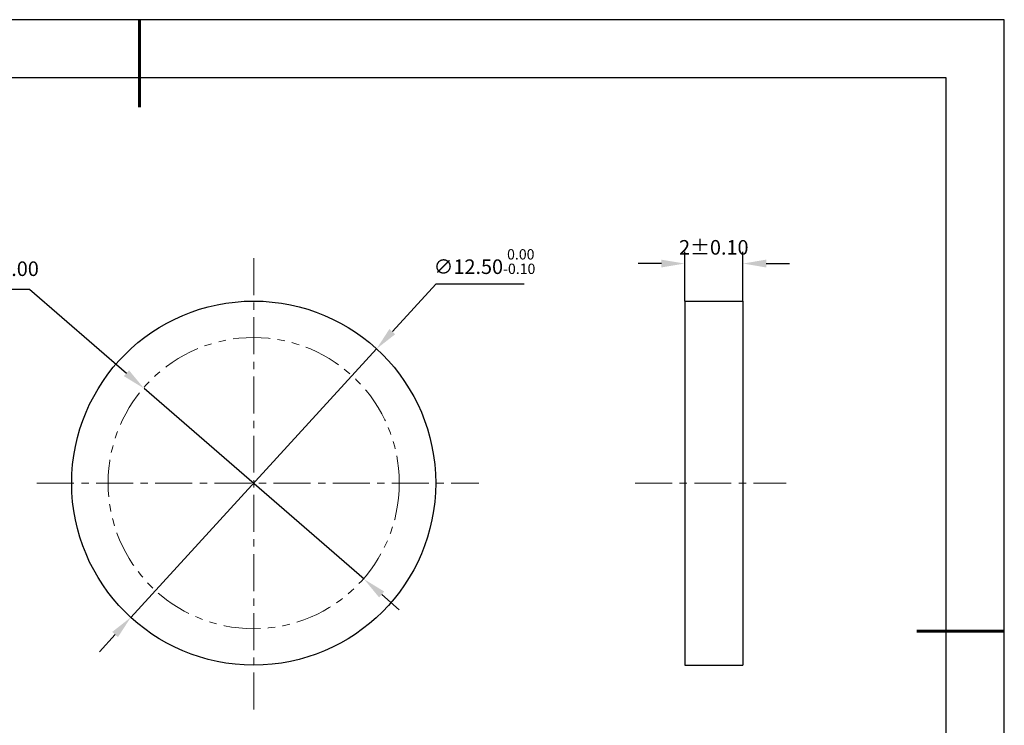
# Model space of a CAD drawing. Units: millimetres. Extents: x 0 to 297, y -2 to 208.
# Drawn here: x 128 to 297, y 87 to 208 of the extents above; entities that cross this region are included whole.
import ezdxf

# ---------------------------------------------------------------- set-up
doc = ezdxf.new("R2010")
doc.units = ezdxf.units.MM
doc.header["$PDSIZE"] = -1
for name, pattern in [('CENTER', [10.16, 6.35, -1.27, 1.27, -1.27]), ('DASHED', [0.75, 0.5, -0.25]), ('PHANTOM', [12.7, 6.35, -1.27, 1.27, -1.27, 1.27, -1.27])]:
    doc.linetypes.add(name, pattern=pattern)
doc.layers.add('1轮廓实线层', color=7, linetype='Continuous')
doc.layers.add('细实线层', color=7, linetype='Continuous')
for name, color, linetype, lineweight in [('3中心线层', 1, 'CENTER', 9), ('4虚线层', 6, 'DASHED', 9), ('7标注层', 4, 'Continuous', 5), ('粗实线层', 7, 'Continuous', 25)]:
    doc.layers.add(name, color=color, linetype=linetype, lineweight=lineweight)
doc.styles.add('TH-GBD2M', font='calibri.ttf', dxfattribs={"width": 0.8, "height": 2.5})
doc.dimstyles.new('ISO-25', dxfattribs={"dimtxt": 2.5, "dimasz": 4, "dimexe": 1.25, "dimexo": 0.625, "dimtad": 1, "dimdsep": 46, "dimtxsty": 'Standard', "dimcen": 2.5, "dimadec": 0, "dimazin": 0, "dimtfac": 1, "dimtmove": 0, "dimatfit": 3, "dimfxl": 1, "dimarcsym": 0})
doc.dimstyles.new('TH-GBD2M', dxfattribs={"dimtxt": 3.5, "dimasz": 4, "dimexe": 2, "dimexo": 0, "dimgap": 1.5, "dimtad": 1, "dimdec": 4, "dimzin": 9, "dimdsep": 46, "dimtxsty": 'TH-GBD2M', "dimcen": 0, "dimclrt": 3, "dimadec": 0, "dimazin": 3, "dimtfac": 1, "dimtdec": 4, "dimtofl": 0, "dimtmove": 0, "dimatfit": 3, "dimfxl": 1, "dimtolj": 1, "dimtzin": 0, "dimarcsym": 0})

# ---------------------------------------------------------------- blocks, each defined once
blk = doc.blocks.new('*X6')
at = {"layer": '粗实线层', "lineweight": 60}
for p, q in [((0, 105), (0, 90)), ((148.5, 0), (133.5, 0))]:
    blk.add_line(p, q, dxfattribs=at)
at = {"layer": '粗实线层'}
for p, q in [((138.5, 95), (-138.5, 95)), ((138.5, -95), (138.5, 95))]:
    blk.add_line(p, q, dxfattribs=at)
at = {"layer": '细实线层'}
for p, q in [((148.5, 105), (-148.5, 105)), ((148.5, -105), (148.5, 105))]:
    blk.add_line(p, q, dxfattribs=at)
blk = doc.blocks.new('*D16')
at = {"layer": '7标注层', "color": 0, "lineweight": -2, "transparency": 16777216}
for p, q in [((198.99, 162.81), (191.51, 154.64)), ((214.14, 162.81), (198.99, 162.81)), ((146.6, 105.59), (188.8, 151.69)), ((143.9, 102.64), (141.2, 99.69))]:
    blk.add_line(p, q, dxfattribs=at)
at = {"layer": '7标注层', "color": 0, "transparency": 16777216}
for points in [[(191.01, 155.09), (192, 154.19), (188.8, 151.69)], [(143.41, 103.09), (144.39, 102.19), (146.6, 105.59)]]:
    blk.add_solid(points, dxfattribs=at)
at = {"layer": 'Defpoints', "color": 0, "transparency": 16777216}
for p in [(188.8, 151.69), (146.6, 105.59)]:
    blk.add_point(p, dxfattribs=at)
at = {"layer": '7标注层', "color": 0, "transparency": 16777216, "insert": (207.33, 166.67), "char_height": 2.5, "attachment_point": 5, "style": 'TH-GBD2M'}
blk.add_mtext('∅12.50{}{\\H0.71x;\\C3;\\S 0.00^ -0.10;}', dxfattribs=at)
blk = doc.blocks.new('*D17')
at = {"layer": '7标注层', "color": 0, "lineweight": -2, "transparency": 16777216}
for p, q in [((241.71, 159.89), (241.71, 168.33)), ((251.71, 159.89), (251.71, 168.33)), ((237.71, 166.33), (233.71, 166.33)), ((255.71, 166.33), (259.71, 166.33))]:
    blk.add_line(p, q, dxfattribs=at)
at = {"layer": '7标注层', "color": 0, "transparency": 16777216}
for points in [[(237.71, 167), (237.71, 165.66), (241.71, 166.33)], [(255.71, 167), (255.71, 165.66), (251.71, 166.33)]]:
    blk.add_solid(points, dxfattribs=at)
at = {"layer": 'Defpoints', "color": 0, "transparency": 16777216}
for p in [(251.71, 166.33), (241.71, 159.89), (251.71, 159.89)]:
    blk.add_point(p, dxfattribs=at)
at = {"layer": '7标注层', "color": 3, "transparency": 16777216, "insert": (246.71, 169.11), "char_height": 2.5, "attachment_point": 5, "style": 'TH-GBD2M'}
blk.add_mtext('\\A1;2%%p0.10', dxfattribs=at)
blk = doc.blocks.new('*D18')
at = {"layer": '7标注层', "color": 0, "lineweight": -2, "transparency": 16777216}
for p, q in [((101.52, 161.91), (129.23, 161.91)), ((129.23, 161.91), (145.85, 147.51)), ((186.66, 112.14), (148.87, 144.89)), ((189.68, 109.52), (192.7, 106.9))]:
    blk.add_line(p, q, dxfattribs=at)
at = {"layer": '7标注层', "color": 0, "transparency": 16777216}
for points in [[(146.29, 148.01), (145.41, 147), (148.87, 144.89)], [(190.12, 110.02), (189.24, 109.01), (186.66, 112.14)]]:
    blk.add_solid(points, dxfattribs=at)
at = {"layer": 'Defpoints', "color": 0, "transparency": 16777216}
for p in [(148.87, 144.89), (186.66, 112.14)]:
    blk.add_point(p, dxfattribs=at)
at = {"layer": '7标注层', "color": 0, "transparency": 16777216, "insert": (114.61, 165.12), "char_height": 2.5, "attachment_point": 5, "style": 'TH-GBD2M'}
blk.add_mtext('最小有效孔径∅10.00', dxfattribs=at)

msp = doc.modelspace()

# ---------------------------------------------------------------- linework, layer by layer
at = {"layer": '1轮廓实线层'}
for p, q in [((241.71212, 159.88633), (241.71212, 97.38633)), ((241.71212, 159.88633), (251.71212, 159.88633)), ((251.71212, 159.88633), (251.71212, 97.38633)), ((241.71212, 97.38633), (251.71212, 97.38633))]:
    msp.add_line(p, q, dxfattribs=at)
msp.add_circle((167.70179, 128.63633), 31.25, dxfattribs=at)
at = {"layer": '3中心线层'}
for p, q in [((167.70179, 167.26058), (167.70179, 89.15885)), ((130.49045, 128.63633), (206.35608, 128.63633)), ((233.20889, 128.63633), (259.12346, 128.63633))]:
    msp.add_line(p, q, dxfattribs=at)
at = {"layer": '4虚线层', "color": 0, "linetype": 'PHANTOM'}
msp.add_circle((167.70179, 128.63633), 25, dxfattribs=at)

# ---------------------------------------------------------------- block references
at = {"layer": '粗实线层'}
msp.add_blockref('*X6', (148.0966, 103.19411), dxfattribs=at)

# ---------------------------------------------------------------- dimensions: what is measured, and where the dimension line sits
at = {"layer": '7标注层'}
for p1, p2, text, override, picture, middle in [((146.59939, 105.58744), (188.80418, 151.68521), '<>{}{\\H0.71x;\\C3;\\S 0.00^ -0.10;}', {"dimtxt": 3.5, "dimexe": 2, "dimexo": 0, "dimgap": 1.524, "dimtih": 1, "dimtoh": 1, "dimlfac": 0.2, "dimzin": 0, "dimtxsty": 'TH-GBD2M', "dimadec": 2, "dimtp": 0, "dimtm": 0.1, "dimtdec": 2, "dimtzin": 0}, '*D16', (207.32736, 162.81442)), ((186.65641, 112.13838), (148.87256, 144.8856), '最小有效孔径<>', {"dimtxt": 3.5, "dimexe": 2, "dimexo": 0, "dimgap": 1.524, "dimtih": 1, "dimtoh": 1, "dimlfac": 0.2, "dimzin": 0, "dimtxsty": 'TH-GBD2M', "dimadec": 2, "dimtm": 0.1, "dimtzin": 0}, '*D18', (114.61252, 161.91219))]:
    dim = msp.add_diameter_dim_2p(p1=p1, p2=p2, text=text, dimstyle='ISO-25', override=override, dxfattribs=at)
    dim.commit()
    dim.dimension.update_dxf_attribs({"geometry": picture, "text_midpoint": middle, "dimtype": 163})
dim = msp.add_linear_dim(base=(251.71212, 166.33135), p1=(241.71212, 159.88633), p2=(251.71212, 159.88633), text='<>%%p0.10', dimstyle='TH-GBD2M', override={"dimlfac": 0.2}, dxfattribs=at)
dim.commit()
dim.dimension.update_dxf_attribs({"geometry": '*D17', "text_midpoint": (246.71212, 166.33135), "dimtype": 160})

doc.saveas('drawing.dxf')
